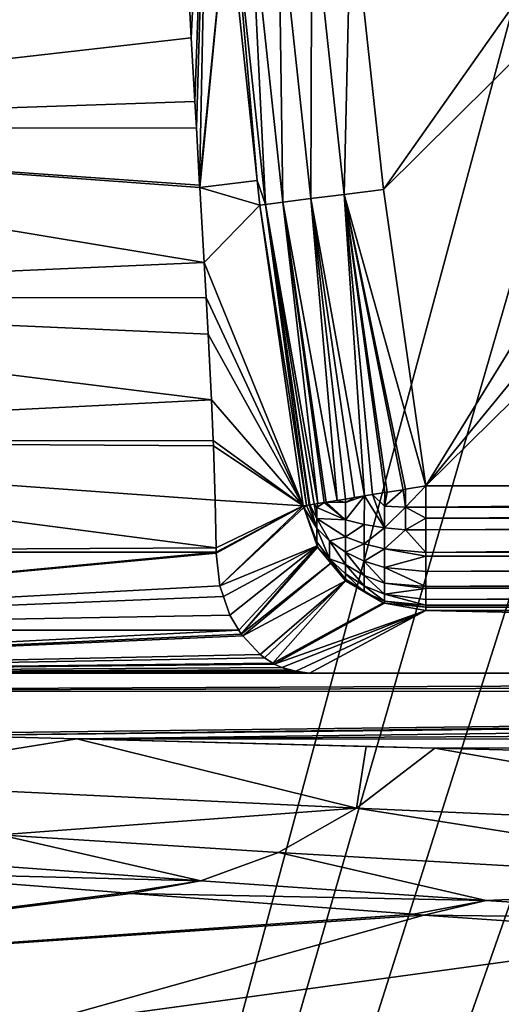
# Model space of a CAD drawing. Extents: x 0 to 53, y 0 to 35.2.
# Drawn here: x 2.1 to 3.6, y 11.6 to 14.8 of the extents above; entities that cross this region are included whole.
import ezdxf

# ---------------------------------------------------------------- set-up
doc = ezdxf.new("R2010")
doc.units = 0
doc.layers.add('PORCELANA', color=60, linetype='CONTINUOUS')

msp = doc.modelspace()

# ---------------------------------------------------------------- linework, layer by layer
at = {"layer": 'PORCELANA'}
for points in [[(0.35, 2.6345, 40), (4.2596, 17.163, 40), (0.35, 32.5973, 40)], [(0.35, 2.6345, 40), (4.4345, 16.7409, 40), (4.2596, 17.163, 40)], [(4.7126, 16.3785, 40), (4.4345, 16.7409, 40), (0.35, 2.6345, 40)], [(0.35, 2.6345, 40), (5.075, 16.1003, 40), (4.7126, 16.3785, 40)], [(3.1177, 15.2168, 38.7), (4.7126, 16.3785, 38.7), (3.2204, 14.2615, 38.7)], [(3.2204, 14.2615, 38.7), (4.7126, 16.3785, 38.7), (5.075, 16.1003, 38.7)], [(0.35, 2.6345, 40), (5.4971, 15.9255, 40), (5.075, 16.1003, 40)], [(3.2204, 14.2615, 38.7), (5.075, 16.1003, 38.7), (3.3571, 13.3104, 38.7)], [(3.3571, 13.3104, 38.7), (5.075, 16.1003, 38.7), (5.4971, 15.9255, 38.7)], [(1.7828, 2.4221, 40), (5.4971, 15.9255, 40), (0.35, 2.6345, 40)], [(2.9337, 2.2695, 40), (5.4971, 15.9255, 40), (1.7828, 2.4221, 40)], [(2.6652, 15.9504, 38.3279), (2.6045, 14.748, 36.0805), (2.589, 15.039, 36.2733)], [(2.6652, 15.9504, 38.3279), (2.6158, 14.5436, 35.9262), (2.6045, 14.748, 36.0805)], [(2.6206, 14.4595, 35.8542), (2.6158, 14.5436, 35.9262), (2.6652, 15.9504, 38.3279)], [(2.6206, 14.4595, 35.8542), (2.6652, 15.9504, 38.3279), (2.6311, 14.2761, 35.6971)], [(2.6311, 14.2761, 35.6971), (2.6652, 15.9504, 38.3279), (2.7202, 15.1812, 38.3279)], [(5.4986, 1.9295, 40), (5.4971, 15.9255, 40), (2.9337, 2.2695, 40)], [(3.3571, 13.3104, 38.7), (5.4971, 15.9255, 38.7), (5.95, 15.8659, 38.7)], [(10.0465, 13.3104, 38.7), (3.3571, 13.3104, 38.7), (5.95, 15.8659, 38.7)], [(2.8844, 15.1959, 38.6243), (2.898, 14.221, 38.5333), (2.7941, 15.1879, 38.5333)], [(2.9913, 15.2055, 38.6793), (2.988, 14.2323, 38.6243), (2.8844, 15.1959, 38.6243)], [(2.8844, 15.1959, 38.6243), (2.988, 14.2323, 38.6243), (2.898, 14.221, 38.5333)], [(2.9913, 15.2055, 38.6793), (3.0945, 14.2457, 38.6793), (2.988, 14.2323, 38.6243)], [(3.1177, 15.2168, 38.7), (3.0945, 14.2457, 38.6793), (2.9913, 15.2055, 38.6793)], [(3.1177, 15.2168, 38.7), (3.2204, 14.2615, 38.7), (3.0945, 14.2457, 38.6793)], [(2.6311, 14.2761, 35.6971), (2.7202, 15.1812, 38.3279), (2.6316, 14.2683, 35.6894)], [(2.816, 14.2909, 38.3279), (2.6316, 14.2683, 35.6894), (2.7202, 15.1812, 38.3279)], [(2.7382, 15.1829, 38.4219), (2.816, 14.2909, 38.3279), (2.7202, 15.1812, 38.3279)], [(2.7941, 15.1879, 38.5333), (2.8424, 14.214, 38.4219), (2.7382, 15.1829, 38.4219)], [(2.8424, 14.214, 38.4219), (2.816, 14.2909, 38.3279), (2.7382, 15.1829, 38.4219)], [(2.7941, 15.1879, 38.5333), (2.898, 14.221, 38.5333), (2.8424, 14.214, 38.4219)], [(0.05, 15.078, 36.2969), (2.589, 15.039, 36.2733), (0.05, 14.4578, 35.8563)], [(0.05, 14.4578, 35.8563), (2.589, 15.039, 36.2733), (2.6045, 14.748, 36.0805)], [(0.05, 14.4578, 35.8563), (2.6045, 14.748, 36.0805), (2.6158, 14.5436, 35.9262)], [(2.6158, 14.5436, 35.9262), (2.6206, 14.4595, 35.8542), (0.05, 14.4578, 35.8563)], [(0.05, 14.4578, 35.8563), (2.6206, 14.4595, 35.8542), (2.6311, 14.2761, 35.6971)], [(2.6454, 14.0274, 35.4514), (0.05, 13.9126, 35.3254), (0.05, 14.4578, 35.8563)], [(2.6454, 14.0274, 35.4514), (0.05, 14.4578, 35.8563), (2.6316, 14.2683, 35.6894)], [(0.05, 14.4578, 35.8563), (2.6311, 14.2761, 35.6971), (2.6316, 14.2683, 35.6894)], [(2.8245, 14.2117, 38.3279), (2.6316, 14.2683, 35.6894), (2.816, 14.2909, 38.3279)], [(2.8424, 14.214, 38.4219), (2.8245, 14.2117, 38.3279), (2.816, 14.2909, 38.3279)], [(2.8245, 14.2117, 38.3279), (2.6454, 14.0274, 35.4514), (2.6316, 14.2683, 35.6894)], [(3.0945, 14.2457, 38.6793), (3.2204, 14.2615, 38.7), (3.3571, 13.3104, 38.7)], [(3.0099, 13.2541, 38.483), (2.8424, 14.214, 38.4219), (2.898, 14.221, 38.5333)], [(2.988, 14.2323, 38.6243), (3.0726, 13.2643, 38.5727), (2.898, 14.221, 38.5333)], [(3.0099, 13.2541, 38.483), (2.898, 14.221, 38.5333), (3.0311, 13.2576, 38.5256)], [(2.898, 14.221, 38.5333), (3.0726, 13.2643, 38.5727), (3.0372, 13.2586, 38.5326)], [(2.898, 14.221, 38.5333), (3.0372, 13.2586, 38.5326), (3.0311, 13.2576, 38.5256)], [(3.0945, 14.2457, 38.6793), (3.1601, 13.2785, 38.6433), (2.988, 14.2323, 38.6243)], [(2.988, 14.2323, 38.6243), (3.1601, 13.2785, 38.6433), (3.1276, 13.2732, 38.6217)], [(2.988, 14.2323, 38.6243), (3.1276, 13.2732, 38.6217), (3.0992, 13.2686, 38.6028)], [(3.0992, 13.2686, 38.6028), (3.099, 13.2686, 38.6026), (2.988, 14.2323, 38.6243)], [(2.988, 14.2323, 38.6243), (3.099, 13.2686, 38.6026), (3.0726, 13.2643, 38.5727)], [(3.0945, 14.2457, 38.6793), (3.3571, 13.3104, 38.7), (3.2911, 13.2997, 38.6937)], [(3.2911, 13.2997, 38.6937), (3.2835, 13.2985, 38.693), (3.0945, 14.2457, 38.6793)], [(3.0945, 14.2457, 38.6793), (3.2835, 13.2985, 38.693), (3.2329, 13.2903, 38.6761)], [(3.0945, 14.2457, 38.6793), (3.2329, 13.2903, 38.6761), (3.2248, 13.289, 38.6734)], [(3.2248, 13.289, 38.6734), (3.1856, 13.2826, 38.6603), (3.0945, 14.2457, 38.6793)], [(3.0945, 14.2457, 38.6793), (3.1856, 13.2826, 38.6603), (3.1601, 13.2785, 38.6433)], [(2.9633, 13.2466, 38.3279), (2.6454, 14.0274, 35.4514), (2.8245, 14.2117, 38.3279)], [(2.9736, 13.2482, 38.3786), (2.8245, 14.2117, 38.3279), (2.8424, 14.214, 38.4219)], [(2.9736, 13.2482, 38.3786), (2.9633, 13.2466, 38.3279), (2.8245, 14.2117, 38.3279)], [(2.9988, 13.2523, 38.4608), (2.8424, 14.214, 38.4219), (3.0099, 13.2541, 38.483)], [(2.9988, 13.2523, 38.4608), (2.9845, 13.25, 38.4321), (2.8424, 14.214, 38.4219)], [(2.8424, 14.214, 38.4219), (2.9845, 13.25, 38.4321), (2.9823, 13.2497, 38.4216)], [(2.8424, 14.214, 38.4219), (2.9823, 13.2497, 38.4216), (2.9736, 13.2482, 38.3786)], [(2.6516, 13.9149, 35.3234), (0.05, 13.9126, 35.3254), (2.6454, 14.0274, 35.4514)], [(2.9633, 13.2466, 38.3279), (2.6516, 13.9149, 35.3234), (2.6454, 14.0274, 35.4514)], [(2.6516, 13.9149, 35.3234), (2.6581, 13.7977, 35.1899), (0.05, 13.9126, 35.3254)], [(0.05, 13.9126, 35.3254), (2.6581, 13.7977, 35.1899), (2.6689, 13.587, 34.9128)], [(0.05, 13.9126, 35.3254), (2.6689, 13.587, 34.9128), (0.05, 13.4557, 34.717)], [(2.6581, 13.7977, 35.1899), (2.6516, 13.9149, 35.3234), (2.9633, 13.2466, 38.3279)], [(2.9633, 13.2466, 38.3279), (2.6689, 13.587, 34.9128), (2.6581, 13.7977, 35.1899)], [(0.05, 13.4557, 34.717), (2.6689, 13.587, 34.9128), (2.6747, 13.4563, 34.7166)], [(2.9633, 13.2466, 38.3279), (2.6747, 13.4563, 34.7166), (2.6689, 13.587, 34.9128)], [(0.05, 13.4557, 34.717), (2.6747, 13.4563, 34.7166), (2.6754, 13.4394, 34.6913)], [(2.6754, 13.4394, 34.6913), (2.6814, 13.2646, 34.3899), (0.05, 13.4557, 34.717)], [(0.05, 13.4557, 34.717), (2.6814, 13.2646, 34.3899), (2.6842, 13.1117, 34.0773)], [(0.05, 13.4557, 34.717), (2.6842, 13.1117, 34.0773), (0.05, 13.0977, 34.0456)], [(2.6754, 13.4394, 34.6913), (2.6747, 13.4563, 34.7166), (2.9633, 13.2466, 38.3279)], [(2.9633, 13.2466, 38.3279), (2.6814, 13.2646, 34.3899), (2.6754, 13.4394, 34.6913)], [(3.2835, 13.2985, 38.693), (3.2911, 13.2997, 38.6937), (3.2911, 13.2426, 38.6886)], [(3.2911, 13.2426, 38.6886), (3.2911, 13.2997, 38.6937), (3.3571, 13.3104, 38.7)], [(3.2911, 13.2426, 38.6886), (3.3571, 13.3104, 38.7), (3.3571, 13.242, 38.691)], [(3.3571, 13.3104, 38.7), (10.0465, 13.3104, 38.7), (3.3571, 13.242, 38.691)], [(3.3571, 13.242, 38.691), (10.0465, 13.3104, 38.7), (10.0465, 13.2425, 38.6911)], [(3.0989, 13.2579, 38.6009), (3.0726, 13.2643, 38.5727), (3.099, 13.2686, 38.6026)], [(3.0989, 13.2015, 38.5854), (3.0989, 13.2579, 38.6009), (3.1601, 13.2785, 38.6433)], [(3.0989, 13.2579, 38.6009), (3.1276, 13.2732, 38.6217), (3.1601, 13.2785, 38.6433)], [(3.1601, 13.2785, 38.6433), (3.1587, 13.1866, 38.6245), (3.0989, 13.2015, 38.5854)], [(3.0989, 13.2579, 38.6009), (3.0992, 13.2686, 38.6028), (3.1276, 13.2732, 38.6217)], [(3.099, 13.2686, 38.6026), (3.0992, 13.2686, 38.6028), (3.0989, 13.2579, 38.6009)], [(3.1601, 13.2785, 38.6433), (3.2239, 13.1759, 38.6523), (3.1587, 13.1866, 38.6245)], [(3.1856, 13.2826, 38.6603), (3.2239, 13.1759, 38.6523), (3.1601, 13.2785, 38.6433)], [(3.2248, 13.289, 38.6734), (3.2239, 13.2455, 38.6715), (3.1856, 13.2826, 38.6603)], [(3.1856, 13.2826, 38.6603), (3.2239, 13.2455, 38.6715), (3.2239, 13.1759, 38.6523)], [(3.2329, 13.2903, 38.6761), (3.2835, 13.2985, 38.693), (3.2239, 13.2455, 38.6715)], [(3.2239, 13.2455, 38.6715), (3.2835, 13.2985, 38.693), (3.2911, 13.2426, 38.6886)], [(3.2239, 13.2455, 38.6715), (3.2248, 13.289, 38.6734), (3.2329, 13.2903, 38.6761)], [(2.9633, 13.2466, 38.3279), (2.6842, 13.1117, 34.0773), (2.6814, 13.2646, 34.3899)], [(2.9633, 13.2466, 38.3279), (2.6842, 13.0953, 34.0402), (2.6842, 13.0977, 34.0456)], [(2.6842, 13.0977, 34.0456), (2.6842, 13.1117, 34.0773), (2.9633, 13.2466, 38.3279)], [(2.6842, 13.0953, 34.0402), (2.9633, 13.2466, 38.3279), (2.6959, 12.9901, 33.7789)], [(2.6959, 12.9901, 33.7789), (2.9633, 13.2466, 38.3279), (2.9652, 13.241, 38.328)], [(2.9652, 13.241, 38.328), (3.0082, 13.1188, 38.3294), (2.6959, 12.9901, 33.7789)], [(2.9652, 13.241, 38.328), (2.9633, 13.2466, 38.3279), (2.9736, 13.2482, 38.3786)], [(3.0075, 13.1755, 38.4397), (2.9652, 13.241, 38.328), (2.9736, 13.2482, 38.3786)], [(3.0075, 13.1314, 38.3756), (3.0082, 13.1188, 38.3294), (2.9652, 13.241, 38.328)], [(3.0075, 13.1314, 38.3756), (2.9652, 13.241, 38.328), (3.0075, 13.1755, 38.4397)], [(3.0075, 13.1755, 38.4397), (2.9736, 13.2482, 38.3786), (2.9823, 13.2497, 38.4216)], [(3.0075, 13.1755, 38.4397), (2.9823, 13.2497, 38.4216), (2.9845, 13.25, 38.4321)], [(3.0075, 13.2065, 38.4641), (2.9845, 13.25, 38.4321), (2.9988, 13.2523, 38.4608)], [(3.0075, 13.1755, 38.4397), (2.9845, 13.25, 38.4321), (3.0075, 13.2065, 38.4641)], [(3.0075, 13.2411, 38.4815), (2.9988, 13.2523, 38.4608), (3.0099, 13.2541, 38.483)], [(3.0075, 13.2065, 38.4641), (2.9988, 13.2523, 38.4608), (3.0075, 13.2411, 38.4815)], [(3.0075, 13.2411, 38.4815), (3.0311, 13.2576, 38.5256), (3.0989, 13.2015, 38.5854)], [(3.0075, 13.2411, 38.4815), (3.0099, 13.2541, 38.483), (3.0311, 13.2576, 38.5256)], [(3.0075, 13.2065, 38.4641), (3.0075, 13.2411, 38.4815), (3.0989, 13.2015, 38.5854)], [(3.0989, 13.2015, 38.5854), (3.0311, 13.2576, 38.5256), (3.0372, 13.2586, 38.5326)], [(3.0989, 13.2579, 38.6009), (3.0372, 13.2586, 38.5326), (3.0726, 13.2643, 38.5727)], [(3.0989, 13.2015, 38.5854), (3.0372, 13.2586, 38.5326), (3.0989, 13.2579, 38.6009)], [(3.2239, 13.2455, 38.6715), (3.2911, 13.2426, 38.6886), (3.2239, 13.1759, 38.6523)], [(3.2911, 13.2426, 38.6886), (3.2911, 13.1697, 38.6686), (3.2239, 13.1759, 38.6523)], [(3.3571, 13.242, 38.691), (3.3571, 13.2071, 38.6864), (3.2911, 13.2426, 38.6886)], [(3.2911, 13.2426, 38.6886), (3.3571, 13.2071, 38.6864), (3.2911, 13.1697, 38.6686)], [(3.3571, 13.242, 38.691), (10.0465, 13.2425, 38.6911), (3.3571, 13.2071, 38.6864)], [(3.3571, 13.2071, 38.6864), (10.0465, 13.2425, 38.6911), (10.0465, 13.2071, 38.6864)], [(3.0989, 13.2015, 38.5854), (3.0989, 13.147, 38.5581), (3.0075, 13.2065, 38.4641)], [(3.0075, 13.2065, 38.4641), (3.0989, 13.147, 38.5581), (3.0478, 13.1343, 38.4824)], [(3.0075, 13.2065, 38.4641), (3.0478, 13.1343, 38.4824), (3.0075, 13.1755, 38.4397)], [(3.3571, 13.2071, 38.6864), (3.3571, 13.1698, 38.6693), (3.2911, 13.1697, 38.6686)], [(3.3571, 13.2071, 38.6864), (10.0465, 13.2071, 38.6864), (3.3571, 13.1698, 38.6693)], [(3.3571, 13.1698, 38.6693), (10.0465, 13.2071, 38.6864), (10.0465, 13.1707, 38.6697)], [(3.0075, 13.1755, 38.4397), (3.0478, 13.1343, 38.4824), (3.0478, 13.0768, 38.3986)], [(3.0075, 13.1755, 38.4397), (3.0478, 13.0768, 38.3986), (3.0075, 13.1314, 38.3756)], [(3.0989, 13.2015, 38.5854), (3.1587, 13.1866, 38.6245), (3.0989, 13.147, 38.5581)], [(3.1587, 13.1247, 38.5935), (3.0989, 13.147, 38.5581), (3.1587, 13.1866, 38.6245)], [(3.1587, 13.1247, 38.5935), (3.1587, 13.1866, 38.6245), (3.2239, 13.1759, 38.6523)], [(3.2239, 13.1759, 38.6523), (3.2239, 13.1087, 38.6187), (3.1587, 13.1247, 38.5935)], [(3.2239, 13.1759, 38.6523), (3.2911, 13.1697, 38.6686), (3.2239, 13.1087, 38.6187)], [(3.0989, 13.0982, 38.5198), (3.0478, 13.1343, 38.4824), (3.0989, 13.147, 38.5581)], [(3.0989, 13.0982, 38.5198), (3.0989, 13.147, 38.5581), (3.1587, 13.1247, 38.5935)], [(3.2911, 13.1697, 38.6686), (3.3571, 13.0974, 38.6361), (3.2239, 13.1087, 38.6187)], [(3.2911, 13.1697, 38.6686), (3.3571, 13.1698, 38.6693), (3.3571, 13.0974, 38.6361)], [(3.3571, 13.1698, 38.6693), (10.0465, 13.1707, 38.6697), (3.3571, 13.0974, 38.6361)], [(3.3571, 13.0974, 38.6361), (10.0465, 13.1707, 38.6697), (10.0465, 13.0987, 38.6367)], [(0.05, 13.0977, 34.0456), (2.6842, 13.1117, 34.0773), (2.6842, 13.0977, 34.0456)], [(2.6959, 12.9901, 33.7789), (3.0082, 13.1188, 38.3294), (3.0082, 13.1186, 38.3294)], [(2.6959, 12.9901, 33.7789), (3.0082, 13.1186, 38.3294), (2.7077, 12.9558, 33.6768)], [(3.0082, 13.1186, 38.3294), (2.7283, 12.8961, 33.4992), (2.7077, 12.9558, 33.6768)], [(3.0082, 13.1186, 38.3294), (2.7565, 12.8481, 33.3269), (2.7283, 12.8961, 33.4992)], [(2.764, 12.8353, 33.2809), (2.7565, 12.8481, 33.3269), (3.0082, 13.1186, 38.3294)], [(3.0082, 13.1186, 38.3294), (3.0097, 13.1144, 38.3295), (2.764, 12.8353, 33.2809)], [(2.764, 12.8353, 33.2809), (3.0097, 13.1144, 38.3295), (3.0524, 13.0625, 38.3285)], [(3.0082, 13.1186, 38.3294), (3.0082, 13.1188, 38.3294), (3.0075, 13.1314, 38.3756)], [(3.0075, 13.1314, 38.3756), (3.0478, 13.0768, 38.3986), (3.0097, 13.1144, 38.3295)], [(3.0075, 13.1314, 38.3756), (3.0097, 13.1144, 38.3295), (3.0082, 13.1186, 38.3294)], [(3.0478, 13.0768, 38.3986), (3.0524, 13.0625, 38.3285), (3.0097, 13.1144, 38.3295)], [(3.0989, 13.0581, 38.4723), (3.0478, 13.0768, 38.3986), (3.0478, 13.1343, 38.4824)], [(3.0989, 13.0581, 38.4723), (3.0478, 13.1343, 38.4824), (3.0989, 13.0982, 38.5198)], [(3.1587, 13.1247, 38.5935), (3.1587, 13.0692, 38.5498), (3.0989, 13.0982, 38.5198)], [(3.1587, 13.1247, 38.5935), (3.2239, 13.1087, 38.6187), (3.1587, 13.0692, 38.5498)], [(0.05, 13.0977, 34.0456), (2.6842, 13.0977, 34.0456), (0.05, 12.8473, 33.3271)], [(0.05, 12.8473, 33.3271), (2.6842, 13.0977, 34.0456), (2.6842, 13.0953, 34.0402)], [(0.05, 12.8473, 33.3271), (2.6842, 13.0953, 34.0402), (2.6959, 12.9901, 33.7789)], [(3.0989, 13.0982, 38.5198), (3.1587, 13.0692, 38.5498), (3.1587, 13.0236, 38.4958)], [(3.0989, 13.0982, 38.5198), (3.1587, 13.0236, 38.4958), (3.0989, 13.0581, 38.4723)], [(3.2239, 13.1087, 38.6187), (3.2239, 13.0484, 38.5713), (3.1587, 13.0692, 38.5498)], [(3.3571, 13.0974, 38.6361), (3.3571, 13.0849, 38.6304), (3.2239, 13.1087, 38.6187)], [(3.2239, 13.1087, 38.6187), (3.3571, 13.0849, 38.6304), (3.2239, 13.0484, 38.5713)], [(3.3571, 13.0849, 38.6304), (3.3571, 13.0365, 38.5836), (3.2239, 13.0484, 38.5713)], [(3.3571, 13.0974, 38.6361), (10.0465, 13.0987, 38.6367), (3.3571, 13.0849, 38.6304)], [(3.3571, 13.0849, 38.6304), (10.0465, 13.0987, 38.6367), (10.0465, 13.0849, 38.6304)], [(3.3571, 13.0849, 38.6304), (10.0465, 13.0849, 38.6304), (3.3571, 13.0365, 38.5836)], [(3.3571, 13.0365, 38.5836), (10.0465, 13.0849, 38.6304), (10.0465, 13.0379, 38.585)], [(2.764, 12.8353, 33.2809), (3.0524, 13.0625, 38.3285), (2.7696, 12.8294, 33.2539)], [(2.7696, 12.8294, 33.2539), (3.0524, 13.0625, 38.3285), (3.0988, 13.0063, 38.3275)], [(3.0524, 13.0625, 38.3285), (3.0478, 13.0768, 38.3986), (3.0989, 13.0115, 38.363)], [(3.0989, 13.029, 38.4188), (3.0989, 13.0115, 38.363), (3.0478, 13.0768, 38.3986)], [(3.0989, 13.029, 38.4188), (3.0478, 13.0768, 38.3986), (3.0989, 13.0581, 38.4723)], [(3.0989, 13.0115, 38.363), (3.0988, 13.0063, 38.3275), (3.0524, 13.0625, 38.3285)], [(3.0989, 13.0581, 38.4723), (3.1587, 13.0236, 38.4958), (3.1587, 12.9905, 38.4351)], [(3.0989, 13.0581, 38.4723), (3.1587, 12.9905, 38.4351), (3.0989, 13.029, 38.4188)], [(3.1587, 13.0692, 38.5498), (3.2239, 13.0484, 38.5713), (3.2239, 12.9989, 38.5127)], [(3.1587, 13.0692, 38.5498), (3.2239, 12.9989, 38.5127), (3.1587, 13.0236, 38.4958)], [(3.2239, 13.0484, 38.5713), (3.3571, 13.0365, 38.5836), (3.3571, 12.9881, 38.5369)], [(3.2239, 13.0484, 38.5713), (3.3571, 12.9881, 38.5369), (3.2239, 12.9989, 38.5127)], [(3.0989, 13.029, 38.4188), (3.1587, 12.9905, 38.4351), (3.1587, 12.9706, 38.3716)], [(3.1587, 12.9706, 38.3716), (3.0989, 13.0115, 38.363), (3.0989, 13.029, 38.4188)], [(3.1587, 13.0236, 38.4958), (3.2239, 12.9989, 38.5127), (3.2239, 12.963, 38.4467)], [(3.1587, 13.0236, 38.4958), (3.2239, 12.963, 38.4467), (3.1587, 12.9905, 38.4351)], [(3.3571, 13.0365, 38.5836), (10.0465, 13.0379, 38.585), (3.3571, 12.9881, 38.5369)], [(3.3571, 12.9881, 38.5369), (10.0465, 13.0379, 38.585), (10.0465, 12.9881, 38.5369)], [(0.05, 12.8473, 33.3271), (2.6959, 12.9901, 33.7789), (2.7077, 12.9558, 33.6768)], [(2.7696, 12.8294, 33.2539), (3.0988, 13.0063, 38.3275), (2.8251, 12.7697, 32.9843)], [(2.8251, 12.7697, 32.9843), (3.0988, 13.0063, 38.3275), (3.099, 13.0062, 38.3274)], [(3.099, 13.0062, 38.3274), (2.8388, 12.7592, 32.9268), (2.8251, 12.7697, 32.9843)], [(3.099, 13.0062, 38.3274), (2.866, 12.742, 32.8218), (2.8388, 12.7592, 32.9268)], [(3.2195, 12.9355, 38.3221), (2.866, 12.742, 32.8218), (3.099, 13.0062, 38.3274)], [(3.0989, 13.0115, 38.363), (3.099, 13.0062, 38.3274), (3.0988, 13.0063, 38.3275)], [(3.2195, 12.9355, 38.3221), (3.099, 13.0062, 38.3274), (3.0989, 13.0115, 38.363)], [(3.1587, 12.9706, 38.3716), (3.2195, 12.9355, 38.3221), (3.0989, 13.0115, 38.363)], [(3.1587, 12.9905, 38.4351), (3.2239, 12.963, 38.4467), (3.2239, 12.9414, 38.3778)], [(3.1587, 12.9905, 38.4351), (3.2239, 12.9414, 38.3778), (3.1587, 12.9706, 38.3716)], [(3.2239, 12.9989, 38.5127), (3.3571, 12.9881, 38.5369), (3.3571, 12.9819, 38.5246)], [(3.2239, 12.9989, 38.5127), (3.3571, 12.9819, 38.5246), (3.2239, 12.963, 38.4467)], [(3.3571, 12.9881, 38.5369), (10.0465, 12.9881, 38.5369), (3.3571, 12.9819, 38.5246)], [(3.3571, 12.9819, 38.5246), (10.0465, 12.9881, 38.5369), (10.0465, 12.983, 38.5268)], [(2.7077, 12.9558, 33.6768), (2.7283, 12.8961, 33.4992), (0.05, 12.8473, 33.3271)], [(3.1587, 12.9706, 38.3716), (3.2239, 12.9414, 38.3778), (3.2239, 12.9347, 38.3218)], [(3.2239, 12.9347, 38.3218), (3.2195, 12.9355, 38.3221), (3.1587, 12.9706, 38.3716)], [(3.2239, 12.963, 38.4467), (3.3571, 12.9819, 38.5246), (3.3571, 12.9462, 38.4534)], [(3.3571, 12.9278, 38.4167), (3.2239, 12.9414, 38.3778), (3.2239, 12.963, 38.4467)], [(3.2239, 12.963, 38.4467), (3.3571, 12.9462, 38.4534), (3.3571, 12.9278, 38.4167)], [(3.3571, 12.9819, 38.5246), (10.0465, 12.983, 38.5268), (3.3571, 12.9462, 38.4534)], [(3.3571, 12.9462, 38.4534), (10.0465, 12.983, 38.5268), (10.0465, 12.9475, 38.4559)], [(3.2195, 12.9355, 38.3221), (3.2239, 12.9347, 38.3218), (2.866, 12.742, 32.8218)], [(2.866, 12.742, 32.8218), (3.2239, 12.9347, 38.3218), (3.224, 12.9347, 38.3218)], [(2.866, 12.742, 32.8218), (3.224, 12.9347, 38.3218), (2.8705, 12.7392, 32.8047)], [(2.8705, 12.7392, 32.8047), (3.224, 12.9347, 38.3218), (3.3571, 12.9106, 38.314)], [(3.2239, 12.9414, 38.3778), (3.224, 12.9347, 38.3218), (3.2239, 12.9347, 38.3218)], [(3.3571, 12.922, 38.382), (3.224, 12.9347, 38.3218), (3.2239, 12.9414, 38.3778)], [(3.3571, 12.922, 38.382), (3.2239, 12.9414, 38.3778), (3.3571, 12.9278, 38.4167)], [(3.3571, 12.9106, 38.314), (3.224, 12.9347, 38.3218), (3.3571, 12.922, 38.382)], [(3.3571, 12.9462, 38.4534), (10.0465, 12.9475, 38.4559), (3.3571, 12.9278, 38.4167)], [(3.3571, 12.9278, 38.4167), (10.0465, 12.9475, 38.4559), (10.0465, 12.9278, 38.4167)], [(3.3571, 12.9278, 38.4167), (10.0465, 12.9278, 38.4167), (3.3571, 12.922, 38.382)], [(3.3571, 12.922, 38.382), (10.0465, 12.9278, 38.4167), (10.0465, 12.9106, 38.314)], [(3.3571, 12.922, 38.382), (10.0465, 12.9106, 38.314), (3.3571, 12.9106, 38.314)], [(0.05, 12.8473, 33.3271), (2.7283, 12.8961, 33.4992), (2.7565, 12.8481, 33.3269)], [(2.8705, 12.7392, 32.8047), (3.3571, 12.9106, 38.314), (2.895, 12.7276, 32.7233)], [(2.895, 12.7276, 32.7233), (3.3571, 12.9106, 38.314), (2.9399, 12.7158, 32.651)], [(2.9837, 12.7104, 32.5786), (2.9399, 12.7158, 32.651), (3.3571, 12.9106, 38.314)], [(2.9837, 12.7104, 32.5786), (3.3571, 12.9106, 38.314), (12.5786, 12.7104, 32.5786)], [(12.5786, 12.7104, 32.5786), (3.3571, 12.9106, 38.314), (10.0465, 12.9106, 38.314)], [(0.05, 12.8473, 33.3271), (2.7565, 12.8481, 33.3269), (0.05, 12.7104, 32.5786)], [(0.05, 12.7104, 32.5786), (2.7565, 12.8481, 33.3269), (2.764, 12.8353, 33.2809)], [(0.05, 12.7104, 32.5786), (2.764, 12.8353, 33.2809), (2.7696, 12.8294, 33.2539)], [(2.7696, 12.8294, 33.2539), (2.8251, 12.7697, 32.9843), (0.05, 12.7104, 32.5786)], [(0.05, 12.7104, 32.5786), (2.8251, 12.7697, 32.9843), (2.8388, 12.7592, 32.9268)], [(2.8388, 12.7592, 32.9268), (2.866, 12.742, 32.8218), (0.05, 12.7104, 32.5786)], [(0.05, 12.7104, 32.5786), (2.866, 12.742, 32.8218), (2.8705, 12.7392, 32.8047)], [(0.05, 12.7104, 32.5786), (2.8705, 12.7392, 32.8047), (2.895, 12.7276, 32.7233)], [(2.895, 12.7276, 32.7233), (2.9143, 12.7207, 32.6693), (0.05, 12.7104, 32.5786)], [(0.05, 12.7104, 32.5786), (2.9143, 12.7207, 32.6693), (2.9299, 12.7164, 32.6336)], [(0.05, 12.7104, 32.5786), (2.9299, 12.7164, 32.6336), (2.9475, 12.713, 32.6034)], [(2.9475, 12.713, 32.6034), (2.9605, 12.7114, 32.5887), (0.05, 12.7104, 32.5786)], [(2.9605, 12.7114, 32.5887), (2.9713, 12.7107, 32.5814), (0.05, 12.7104, 32.5786)], [(0.05, 12.7104, 32.5786), (2.9713, 12.7107, 32.5814), (2.9808, 12.7104, 32.5788)], [(0.05, 12.6516, 31.875), (0.05, 12.7104, 32.5786), (12.5814, 12.7083, 32.547)], [(12.5814, 12.7083, 32.547), (0.05, 12.7104, 32.5786), (2.9837, 12.7104, 32.5786)], [(0.05, 12.7104, 32.5786), (2.9808, 12.7104, 32.5788), (2.9837, 12.7104, 32.5786)], [(12.6162, 12.683, 32.1531), (0.05, 12.6516, 31.875), (12.5814, 12.7083, 32.547)], [(2.9299, 12.7164, 32.6336), (2.9143, 12.7207, 32.6693), (2.895, 12.7276, 32.7233)], [(2.895, 12.7276, 32.7233), (2.9399, 12.7158, 32.651), (2.9299, 12.7164, 32.6336)], [(2.9299, 12.7164, 32.6336), (2.9399, 12.7158, 32.651), (2.9475, 12.713, 32.6034)], [(2.9657, 12.7112, 32.591), (2.9475, 12.713, 32.6034), (2.9399, 12.7158, 32.651)], [(2.9837, 12.7104, 32.5786), (2.9657, 12.7112, 32.591), (2.9399, 12.7158, 32.651)], [(2.9475, 12.713, 32.6034), (2.9657, 12.7112, 32.591), (2.9605, 12.7114, 32.5887)], [(2.9713, 12.7107, 32.5814), (2.9605, 12.7114, 32.5887), (2.9808, 12.7104, 32.5788)], [(2.9808, 12.7104, 32.5788), (2.9605, 12.7114, 32.5887), (2.9657, 12.7112, 32.591)], [(2.9808, 12.7104, 32.5788), (2.9657, 12.7112, 32.591), (2.9837, 12.7104, 32.5786)], [(12.5814, 12.7083, 32.547), (2.9837, 12.7104, 32.5786), (12.5786, 12.7104, 32.5786)], [(12.6419, 12.6489, 31.8754), (0.05, 12.6516, 31.875), (12.6162, 12.683, 32.1531)], [(12.6419, 12.6489, 31.8754), (1.6563, 12.5147, 31.1365), (0.05, 12.6516, 31.875)], [(1.8236, 12.5098, 31.1156), (1.6563, 12.5147, 31.1365), (12.6419, 12.6489, 31.8754)], [(1.8236, 12.5098, 31.1156), (12.6419, 12.6489, 31.8754), (12.6551, 12.6314, 31.7327)], [(1.8236, 12.5098, 31.1156), (12.6551, 12.6314, 31.7327), (2.2375, 12.4988, 31.0721)], [(2.2375, 12.4988, 31.0721), (12.6551, 12.6314, 31.7327), (12.6937, 12.5558, 31.318)], [(2.2375, 12.4988, 31.0721), (12.6937, 12.5558, 31.318), (12.7154, 12.4963, 31.0726)], [(1.3805, 12.3613, 30.4037), (1.8236, 12.5098, 31.1156), (2.2375, 12.4988, 31.0721)], [(2.2375, 12.4988, 31.0721), (3.1342, 12.2764, 30.132), (1.3805, 12.3613, 30.4037)], [(3.1648, 12.4741, 30.9744), (2.2375, 12.4988, 31.0721), (3.3854, 12.4688, 30.9548)], [(3.3854, 12.4688, 30.9548), (2.2375, 12.4988, 31.0721), (12.7154, 12.4963, 31.0726)], [(2.2375, 12.4988, 31.0721), (3.1648, 12.4741, 30.9744), (3.1342, 12.2764, 30.132)], [(3.3854, 12.4688, 30.9548), (12.7154, 12.4963, 31.0726), (4.6927, 12.4371, 30.8391)], [(3.1342, 12.2764, 30.132), (3.1648, 12.4741, 30.9744), (3.3854, 12.4688, 30.9548)], [(3.1342, 12.2764, 30.132), (3.3854, 12.4688, 30.9548), (4.9214, 12.1991, 29.9083)], [(4.9214, 12.1991, 29.9083), (3.3854, 12.4688, 30.9548), (4.6927, 12.4371, 30.8391)], [(1.3805, 12.3613, 30.4037), (3.1342, 12.2764, 30.132), (1.9896, 12.1908, 29.4719)], [(3.1342, 12.2764, 30.132), (2.8836, 12.1345, 29.2987), (1.9896, 12.1908, 29.4719)], [(3.1342, 12.2764, 30.132), (4.6959, 12.0299, 28.9983), (2.8836, 12.1345, 29.2987)], [(4.9214, 12.1991, 29.9083), (4.6959, 12.0299, 28.9983), (3.1342, 12.2764, 30.132)], [(1.9896, 12.1908, 29.4719), (2.6347, 12.0439, 28.4578), (1.7283, 12.1103, 28.6762)], [(1.9896, 12.1908, 29.4719), (2.8836, 12.1345, 29.2987), (2.6347, 12.0439, 28.4578)], [(3.5497, 11.9806, 28.2595), (2.6347, 12.0439, 28.4578), (2.8836, 12.1345, 29.2987)], [(3.5497, 11.9806, 28.2595), (2.8836, 12.1345, 29.2987), (4.6959, 12.0299, 28.9983)], [(1.7283, 12.1103, 28.6762), (2.6347, 12.0439, 28.4578), (1.5352, 12.0716, 27.8578)], [(0.05, 11.7083, 14.4124), (1.5352, 12.0716, 27.8578), (2.389, 12.0049, 27.614)], [(2.6347, 12.0439, 28.4578), (2.389, 12.0049, 27.614), (1.5352, 12.0716, 27.8578)], [(2.41, 12.0032, 27.608), (2.389, 12.0049, 27.614), (2.6347, 12.0439, 28.4578)], [(2.41, 12.0032, 27.608), (2.6347, 12.0439, 28.4578), (3.5497, 11.9806, 28.2595)], [(0.05, 11.7083, 14.4124), (2.389, 12.0049, 27.614), (2.41, 12.0032, 27.608)], [(4.6959, 12.0299, 28.9983), (4.4723, 11.9203, 28.0787), (3.5497, 11.9806, 28.2595)], [(2.41, 12.0032, 27.608), (3.3167, 11.9363, 27.3743), (0.05, 11.7083, 14.4124)], [(3.5497, 11.9806, 28.2595), (3.3167, 11.9363, 27.3743), (2.41, 12.0032, 27.608)], [(3.5497, 11.9806, 28.2595), (3.3508, 11.9338, 27.3655), (3.3167, 11.9363, 27.3743)], [(3.5497, 11.9806, 28.2595), (4.4723, 11.9203, 28.0787), (3.3508, 11.9338, 27.3655)], [(0.05, 11.7083, 14.4124), (3.3167, 11.9363, 27.3743), (3.3508, 11.9338, 27.3655)], [(0.05, 11.7083, 14.4124), (3.3508, 11.9338, 27.3655), (2.058, 11.5707, 14.3449)], [(2.058, 11.5707, 14.3449), (3.3508, 11.9338, 27.3655), (4.2521, 11.8712, 27.1563)], [(4.4723, 11.9203, 28.0787), (4.2521, 11.8712, 27.1563), (3.3508, 11.9338, 27.3655)], [(2.058, 11.5707, 14.3449), (4.2521, 11.8712, 27.1563), (4.2439, 11.4209, 14.2713)], [(0.05, 11.6924, 14.314), (0.05, 11.7083, 14.4124), (2.058, 11.5707, 14.3449)], [(0.05, 11.6924, 14.314), (2.058, 11.5707, 14.3449), (2.05, 11.5297, 14.1925)]]:
    msp.add_3dface(points, dxfattribs=at)

doc.saveas('drawing.dxf')
